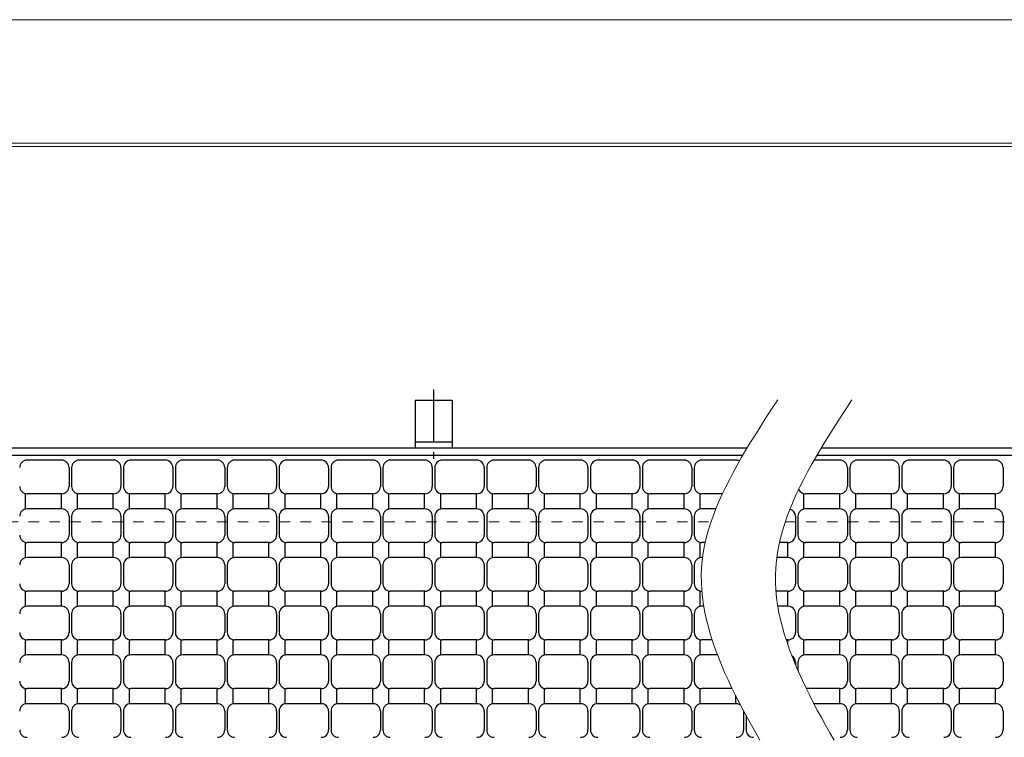
# Model space of a CAD drawing. Units: millimetres. Extents: x -1050 to 1050, y -743 to 742.
# Drawn here: x -239 to 159, y 452 to 742 of the extents above; entities that cross this region are included whole.
import ezdxf

# ---------------------------------------------------------------- set-up
doc = ezdxf.new("R2010")
doc.units = ezdxf.units.MM
doc.header["$LTSCALE"] = 5
for name, pattern in [('JWW_CENTER1', [6.773333, 4.233333, -0.846667, 0.846667, -0.846667]), ('JWW_DASHED1', [1.693333, 0.846667, -0.846667]), ('JWW_PHANTOM1', [6.773333, 3.386667, -0.846667, 0.423333, -0.846667, 0.423333, -0.846667])]:
    doc.linetypes.add(name, pattern=pattern)
for name, color, linetype in [('1-外形線', 7, 'Continuous'), ('RRA', 7, 'Continuous'), ('アンカー', 7, 'Continuous'), ('想像線', 7, 'Continuous'), ('枠', 7, 'Continuous'), ('溝開口', 7, 'Continuous')]:
    doc.layers.add(name, color=color, linetype=linetype)

# ---------------------------------------------------------------- blocks, each defined once
blk = doc.blocks.new('A3ナカ工業新図枠_0-1_')
at = {"layer": '1-外形線', "color": 4, "linetype": 'Continuous', "lineweight": 5}
for p, q in [((0, 297), (420, 297)), ((15, 287), (410, 287)), ((15.25, 286.75), (409.75, 286.75))]:
    blk.add_line(p, q, dxfattribs=at)
blk = doc.blocks.new('A$C5D7C781A_0-E_')
at = {"layer": 'アンカー', "color": 6, "linetype": 'JWW_CENTER1', "lineweight": 25}
blk.add_line((7.5, 28.02), (7.5, 0), dxfattribs=at)
at = {"layer": 'アンカー', "color": 7, "linetype": 'Continuous', "lineweight": 25}
for p, q in [((0, 23.76), (0, 4.45)), ((0, 23.76), (15, 23.76)), ((15, 23.76), (15, 4.45)), ((15, 6.75), (0, 6.75)), ((0, 4.45), (15, 4.45))]:
    blk.add_line(p, q, dxfattribs=at)

msp = doc.modelspace()

# ---------------------------------------------------------------- linework, layer by layer
at = {"layer": 'RRA', "color": 5, "linetype": 'Continuous', "lineweight": 25}
for p, q in [((-222.04, 564.33), (-236.04, 564.33)), ((-201.04, 564.33), (-215.04, 564.33)), ((-180.04, 564.33), (-194.04, 564.33)), ((-159.04, 564.33), (-173.04, 564.33)), ((-138.04, 564.33), (-152.04, 564.33)), ((-117.04, 564.33), (-131.04, 564.33)), ((-96.04, 564.33), (-110.04, 564.33)), ((-75.04, 564.33), (-89.04, 564.33)), ((-54.04, 564.33), (-68.04, 564.33)), ((-33.04, 564.33), (-47.04, 564.33)), ((-12.04, 564.33), (-26.04, 564.33)), ((8.96, 564.33), (-5.04, 564.33)), ((29.96, 564.33), (15.96, 564.33)), ((50.96, 564.33), (36.96, 564.33)), ((92.96, 564.33), (82.48, 564.33)), ((113.96, 564.33), (99.96, 564.33)), ((134.96, 564.33), (120.96, 564.33)), ((155.96, 564.33), (141.96, 564.33)), ((-219.04, 561.33), (-219.04, 553.73)), ((-218.04, 561.33), (-218.04, 553.73)), ((-198.04, 561.33), (-198.04, 553.73)), ((-197.04, 561.33), (-197.04, 553.73)), ((-177.04, 561.33), (-177.04, 553.73)), ((-176.04, 561.33), (-176.04, 553.73)), ((-156.04, 561.33), (-156.04, 553.73)), ((-155.04, 561.33), (-155.04, 553.73)), ((-135.04, 561.33), (-135.04, 553.73)), ((-134.04, 561.33), (-134.04, 553.73)), ((-114.04, 561.33), (-114.04, 553.73)), ((-113.04, 561.33), (-113.04, 553.73)), ((-93.04, 561.33), (-93.04, 553.73)), ((-92.04, 561.33), (-92.04, 553.73)), ((-72.04, 561.33), (-72.04, 553.73)), ((-71.04, 561.33), (-71.04, 553.73)), ((-51.04, 561.33), (-51.04, 553.73)), ((-50.04, 561.33), (-50.04, 553.73)), ((-30.04, 561.33), (-30.04, 553.73)), ((-29.04, 561.33), (-29.04, 553.73)), ((-9.04, 561.33), (-9.04, 553.73)), ((-8.04, 561.33), (-8.04, 553.73)), ((11.96, 561.33), (11.96, 553.73)), ((12.96, 561.33), (12.96, 553.73)), ((32.96, 561.33), (32.96, 553.73)), ((33.96, 561.33), (33.96, 553.73)), ((95.96, 561.33), (95.96, 553.73)), ((96.96, 561.33), (96.96, 553.73)), ((116.96, 561.33), (116.96, 553.73)), ((117.96, 561.33), (117.96, 553.73)), ((137.96, 561.33), (137.96, 553.73)), ((138.96, 561.33), (138.96, 553.73)), ((158.96, 561.33), (158.96, 553.73)), ((-236.79, 550.73), (-236.79, 544.63)), ((-222.04, 550.73), (-236.04, 550.73)), ((-222.29, 550.73), (-222.29, 544.63)), ((-215.79, 550.73), (-215.79, 544.63)), ((-201.04, 550.73), (-215.04, 550.73)), ((-201.29, 550.73), (-201.29, 544.63)), ((-194.79, 550.73), (-194.79, 544.63)), ((-180.04, 550.73), (-194.04, 550.73)), ((-180.29, 550.73), (-180.29, 544.63)), ((-173.79, 550.73), (-173.79, 544.63)), ((-159.04, 550.73), (-173.04, 550.73)), ((-159.29, 550.73), (-159.29, 544.63)), ((-152.79, 550.73), (-152.79, 544.63)), ((-138.04, 550.73), (-152.04, 550.73)), ((-138.29, 550.73), (-138.29, 544.63)), ((-131.79, 550.73), (-131.79, 544.63)), ((-117.04, 550.73), (-131.04, 550.73)), ((-117.29, 550.73), (-117.29, 544.63)), ((-110.79, 550.73), (-110.79, 544.63)), ((-96.04, 550.73), (-110.04, 550.73)), ((-96.29, 550.73), (-96.29, 544.63)), ((-89.79, 550.73), (-89.79, 544.63)), ((-75.04, 550.73), (-89.04, 550.73)), ((-75.29, 550.73), (-75.29, 544.63)), ((-68.79, 550.73), (-68.79, 544.63)), ((-54.04, 550.73), (-68.04, 550.73)), ((-54.29, 550.73), (-54.29, 544.63)), ((-47.79, 550.73), (-47.79, 544.63)), ((-33.04, 550.73), (-47.04, 550.73)), ((-33.29, 550.73), (-33.29, 544.63)), ((-26.79, 550.73), (-26.79, 544.63)), ((-12.04, 550.73), (-26.04, 550.73)), ((-12.29, 550.73), (-12.29, 544.63)), ((-5.79, 550.73), (-5.79, 544.63)), ((8.96, 550.73), (-5.04, 550.73)), ((8.71, 550.73), (8.71, 544.63)), ((15.21, 550.73), (15.21, 544.63)), ((29.96, 550.73), (15.96, 550.73)), ((29.71, 550.73), (29.71, 544.63)), ((36.21, 550.73), (36.21, 544.63)), ((45.37, 550.73), (36.96, 550.73)), ((78.21, 550.73), (78.21, 544.63)), ((92.96, 550.73), (78.96, 550.73)), ((92.71, 550.73), (92.71, 544.63)), ((99.21, 550.73), (99.21, 544.63)), ((113.96, 550.73), (99.96, 550.73)), ((113.71, 550.73), (113.71, 544.63)), ((120.21, 550.73), (120.21, 544.63)), ((134.96, 550.73), (120.96, 550.73)), ((134.71, 550.73), (134.71, 544.63)), ((141.21, 550.73), (141.21, 544.63)), ((155.96, 550.73), (141.96, 550.73)), ((155.71, 550.73), (155.71, 544.63)), ((-222.04, 544.63), (-236.04, 544.63)), ((-201.04, 544.63), (-215.04, 544.63)), ((-180.04, 544.63), (-194.04, 544.63)), ((-159.04, 544.63), (-173.04, 544.63)), ((-138.04, 544.63), (-152.04, 544.63)), ((-117.04, 544.63), (-131.04, 544.63)), ((-96.04, 544.63), (-110.04, 544.63)), ((-75.04, 544.63), (-89.04, 544.63)), ((-54.04, 544.63), (-68.04, 544.63)), ((-33.04, 544.63), (-47.04, 544.63)), ((-12.04, 544.63), (-26.04, 544.63)), ((8.96, 544.63), (-5.04, 544.63)), ((29.96, 544.63), (15.96, 544.63)), ((42.74, 544.63), (36.96, 544.63)), ((92.96, 544.63), (78.96, 544.63)), ((113.96, 544.63), (99.96, 544.63)), ((134.96, 544.63), (120.96, 544.63)), ((155.96, 544.63), (141.96, 544.63)), ((-219.04, 541.63), (-219.04, 534.03)), ((-218.04, 541.63), (-218.04, 534.03)), ((-198.04, 541.63), (-198.04, 534.03)), ((-197.04, 541.63), (-197.04, 534.03)), ((-177.04, 541.63), (-177.04, 534.03)), ((-176.04, 541.63), (-176.04, 534.03)), ((-156.04, 541.63), (-156.04, 534.03)), ((-155.04, 541.63), (-155.04, 534.03)), ((-135.04, 541.63), (-135.04, 534.03)), ((-134.04, 541.63), (-134.04, 534.03)), ((-114.04, 541.63), (-114.04, 534.03)), ((-113.04, 541.63), (-113.04, 534.03)), ((-93.04, 541.63), (-93.04, 534.03)), ((-92.04, 541.63), (-92.04, 534.03)), ((-72.04, 541.63), (-72.04, 534.03)), ((-71.04, 541.63), (-71.04, 534.03)), ((-51.04, 541.63), (-51.04, 534.03)), ((-50.04, 541.63), (-50.04, 534.03)), ((-30.04, 541.63), (-30.04, 534.03)), ((-29.04, 541.63), (-29.04, 534.03)), ((-9.04, 541.63), (-9.04, 534.03)), ((-8.04, 541.63), (-8.04, 534.03)), ((11.96, 541.63), (11.96, 534.03)), ((12.96, 541.63), (12.96, 534.03)), ((32.96, 541.63), (32.96, 534.03)), ((33.96, 541.63), (33.96, 534.03)), ((74.96, 541.63), (74.96, 534.03)), ((75.96, 541.63), (75.96, 534.03)), ((95.96, 541.63), (95.96, 534.03)), ((96.96, 541.63), (96.96, 534.03)), ((116.96, 541.63), (116.96, 534.03)), ((117.96, 541.63), (117.96, 534.03)), ((137.96, 541.63), (137.96, 534.03)), ((138.96, 541.63), (138.96, 534.03)), ((158.96, 541.63), (158.96, 534.03)), ((-236.79, 531.03), (-236.79, 524.93)), ((-222.04, 531.03), (-236.04, 531.03)), ((-222.29, 531.03), (-222.29, 524.93)), ((-215.79, 531.03), (-215.79, 524.93)), ((-201.04, 531.03), (-215.04, 531.03)), ((-201.29, 531.03), (-201.29, 524.93)), ((-194.79, 531.03), (-194.79, 524.93)), ((-180.04, 531.03), (-194.04, 531.03)), ((-180.29, 531.03), (-180.29, 524.93)), ((-173.79, 531.03), (-173.79, 524.93)), ((-159.04, 531.03), (-173.04, 531.03)), ((-159.29, 531.03), (-159.29, 524.93)), ((-152.79, 531.03), (-152.79, 524.93)), ((-138.04, 531.03), (-152.04, 531.03)), ((-138.29, 531.03), (-138.29, 524.93)), ((-131.79, 531.03), (-131.79, 524.93)), ((-117.04, 531.03), (-131.04, 531.03)), ((-117.29, 531.03), (-117.29, 524.93)), ((-110.79, 531.03), (-110.79, 524.93)), ((-96.04, 531.03), (-110.04, 531.03)), ((-96.29, 531.03), (-96.29, 524.93)), ((-89.79, 531.03), (-89.79, 524.93)), ((-75.04, 531.03), (-89.04, 531.03)), ((-75.29, 531.03), (-75.29, 524.93)), ((-68.79, 531.03), (-68.79, 524.93)), ((-54.04, 531.03), (-68.04, 531.03)), ((-54.29, 531.03), (-54.29, 524.93)), ((-47.79, 531.03), (-47.79, 524.93)), ((-33.04, 531.03), (-47.04, 531.03)), ((-33.29, 531.03), (-33.29, 524.93)), ((-26.79, 531.03), (-26.79, 524.93)), ((-12.04, 531.03), (-26.04, 531.03)), ((-12.29, 531.03), (-12.29, 524.93)), ((-5.79, 531.03), (-5.79, 524.93)), ((8.96, 531.03), (-5.04, 531.03)), ((8.71, 531.03), (8.71, 524.93)), ((15.21, 531.03), (15.21, 524.93)), ((29.96, 531.03), (15.96, 531.03)), ((29.71, 531.03), (29.71, 524.93)), ((36.21, 531.03), (36.21, 524.93)), ((38.45, 531.03), (36.96, 531.03)), ((71.96, 531.03), (68.45, 531.03)), ((71.71, 531.03), (71.71, 524.93)), ((78.21, 531.03), (78.21, 524.93)), ((92.96, 531.03), (78.96, 531.03)), ((92.71, 531.03), (92.71, 524.93)), ((99.21, 531.03), (99.21, 524.93)), ((113.96, 531.03), (99.96, 531.03)), ((113.71, 531.03), (113.71, 524.93)), ((120.21, 531.03), (120.21, 524.93)), ((134.96, 531.03), (120.96, 531.03)), ((134.71, 531.03), (134.71, 524.93)), ((141.21, 531.03), (141.21, 524.93)), ((155.96, 531.03), (141.96, 531.03)), ((155.71, 531.03), (155.71, 524.93)), ((-222.04, 524.93), (-236.04, 524.93)), ((-201.04, 524.93), (-215.04, 524.93)), ((-180.04, 524.93), (-194.04, 524.93)), ((-159.04, 524.93), (-173.04, 524.93)), ((-138.04, 524.93), (-152.04, 524.93)), ((-117.04, 524.93), (-131.04, 524.93)), ((-96.04, 524.93), (-110.04, 524.93)), ((-75.04, 524.93), (-89.04, 524.93)), ((-54.04, 524.93), (-68.04, 524.93)), ((-33.04, 524.93), (-47.04, 524.93)), ((-12.04, 524.93), (-26.04, 524.93)), ((8.96, 524.93), (-5.04, 524.93)), ((29.96, 524.93), (15.96, 524.93)), ((37.36, 524.93), (36.96, 524.93)), ((71.96, 524.93), (67.36, 524.93)), ((92.96, 524.93), (78.96, 524.93)), ((113.96, 524.93), (99.96, 524.93)), ((134.96, 524.93), (120.96, 524.93)), ((155.96, 524.93), (141.96, 524.93)), ((-219.04, 521.93), (-219.04, 514.33)), ((-218.04, 521.93), (-218.04, 514.33)), ((-198.04, 521.93), (-198.04, 514.33)), ((-197.04, 521.93), (-197.04, 514.33)), ((-177.04, 521.93), (-177.04, 514.33)), ((-176.04, 521.93), (-176.04, 514.33)), ((-156.04, 521.93), (-156.04, 514.33)), ((-155.04, 521.93), (-155.04, 514.33)), ((-135.04, 521.93), (-135.04, 514.33)), ((-134.04, 521.93), (-134.04, 514.33)), ((-114.04, 521.93), (-114.04, 514.33)), ((-113.04, 521.93), (-113.04, 514.33)), ((-93.04, 521.93), (-93.04, 514.33)), ((-92.04, 521.93), (-92.04, 514.33)), ((-72.04, 521.93), (-72.04, 514.33)), ((-71.04, 521.93), (-71.04, 514.33)), ((-51.04, 521.93), (-51.04, 514.33)), ((-50.04, 521.93), (-50.04, 514.33)), ((-30.04, 521.93), (-30.04, 514.33)), ((-29.04, 521.93), (-29.04, 514.33)), ((-9.04, 521.93), (-9.04, 514.33)), ((-8.04, 521.93), (-8.04, 514.33)), ((11.96, 521.93), (11.96, 514.33)), ((12.96, 521.93), (12.96, 514.33)), ((32.96, 521.93), (32.96, 514.33)), ((33.96, 521.93), (33.96, 514.33)), ((74.96, 521.93), (74.96, 514.33)), ((75.96, 521.93), (75.96, 514.33)), ((95.96, 521.93), (95.96, 514.33)), ((96.96, 521.93), (96.96, 514.33)), ((116.96, 521.93), (116.96, 514.33)), ((117.96, 521.93), (117.96, 514.33)), ((137.96, 521.93), (137.96, 514.33)), ((138.96, 521.93), (138.96, 514.33)), ((158.96, 521.93), (158.96, 514.33)), ((-236.79, 511.33), (-236.79, 505.23)), ((-222.04, 511.33), (-236.04, 511.33)), ((-222.29, 511.33), (-222.29, 505.23)), ((-215.79, 511.33), (-215.79, 505.23)), ((-201.04, 511.33), (-215.04, 511.33)), ((-201.29, 511.33), (-201.29, 505.23)), ((-194.79, 511.33), (-194.79, 505.23)), ((-180.04, 511.33), (-194.04, 511.33)), ((-180.29, 511.33), (-180.29, 505.23)), ((-173.79, 511.33), (-173.79, 505.23)), ((-159.04, 511.33), (-173.04, 511.33)), ((-159.29, 511.33), (-159.29, 505.23)), ((-152.79, 511.33), (-152.79, 505.23)), ((-138.04, 511.33), (-152.04, 511.33)), ((-138.29, 511.33), (-138.29, 505.23)), ((-131.79, 511.33), (-131.79, 505.23)), ((-117.04, 511.33), (-131.04, 511.33)), ((-117.29, 511.33), (-117.29, 505.23)), ((-110.79, 511.33), (-110.79, 505.23)), ((-96.04, 511.33), (-110.04, 511.33)), ((-96.29, 511.33), (-96.29, 505.23)), ((-89.79, 511.33), (-89.79, 505.23)), ((-75.04, 511.33), (-89.04, 511.33)), ((-75.29, 511.33), (-75.29, 505.23)), ((-68.79, 511.33), (-68.79, 505.23)), ((-54.04, 511.33), (-68.04, 511.33)), ((-54.29, 511.33), (-54.29, 505.23)), ((-47.79, 511.33), (-47.79, 505.23)), ((-33.04, 511.33), (-47.04, 511.33)), ((-33.29, 511.33), (-33.29, 505.23)), ((-26.79, 511.33), (-26.79, 505.23)), ((-12.04, 511.33), (-26.04, 511.33)), ((-12.29, 511.33), (-12.29, 505.23)), ((-5.79, 511.33), (-5.79, 505.23)), ((8.96, 511.33), (-5.04, 511.33)), ((8.71, 511.33), (8.71, 505.23)), ((15.21, 511.33), (15.21, 505.23)), ((29.96, 511.33), (15.96, 511.33)), ((29.71, 511.33), (29.71, 505.23)), ((36.21, 511.33), (36.21, 505.23)), ((37.05, 511.33), (36.96, 511.33)), ((71.96, 511.33), (67.05, 511.33)), ((71.71, 511.33), (71.71, 505.23)), ((78.21, 511.33), (78.21, 505.23)), ((92.96, 511.33), (78.96, 511.33)), ((92.71, 511.33), (92.71, 505.23)), ((99.21, 511.33), (99.21, 505.23)), ((113.96, 511.33), (99.96, 511.33)), ((113.71, 511.33), (113.71, 505.23)), ((120.21, 511.33), (120.21, 505.23)), ((134.96, 511.33), (120.96, 511.33)), ((134.71, 511.33), (134.71, 505.23)), ((141.21, 511.33), (141.21, 505.23)), ((155.96, 511.33), (141.96, 511.33)), ((155.71, 511.33), (155.71, 505.23)), ((-222.04, 505.23), (-236.04, 505.23)), ((-219.04, 502.23), (-219.04, 494.63)), ((-218.04, 502.23), (-218.04, 494.63)), ((-201.04, 505.23), (-215.04, 505.23)), ((-198.04, 502.23), (-198.04, 494.63)), ((-197.04, 502.23), (-197.04, 494.63)), ((-180.04, 505.23), (-194.04, 505.23)), ((-177.04, 502.23), (-177.04, 494.63)), ((-176.04, 502.23), (-176.04, 494.63)), ((-159.04, 505.23), (-173.04, 505.23)), ((-156.04, 502.23), (-156.04, 494.63)), ((-155.04, 502.23), (-155.04, 494.63)), ((-138.04, 505.23), (-152.04, 505.23)), ((-135.04, 502.23), (-135.04, 494.63)), ((-134.04, 502.23), (-134.04, 494.63)), ((-117.04, 505.23), (-131.04, 505.23)), ((-114.04, 502.23), (-114.04, 494.63)), ((-113.04, 502.23), (-113.04, 494.63)), ((-96.04, 505.23), (-110.04, 505.23)), ((-93.04, 502.23), (-93.04, 494.63)), ((-92.04, 502.23), (-92.04, 494.63)), ((-75.04, 505.23), (-89.04, 505.23)), ((-72.04, 502.23), (-72.04, 494.63)), ((-71.04, 502.23), (-71.04, 494.63)), ((-54.04, 505.23), (-68.04, 505.23)), ((-51.04, 502.23), (-51.04, 494.63)), ((-50.04, 502.23), (-50.04, 494.63)), ((-33.04, 505.23), (-47.04, 505.23)), ((-30.04, 502.23), (-30.04, 494.63)), ((-29.04, 502.23), (-29.04, 494.63)), ((-12.04, 505.23), (-26.04, 505.23)), ((-9.04, 502.23), (-9.04, 494.63)), ((-8.04, 502.23), (-8.04, 494.63)), ((8.96, 505.23), (-5.04, 505.23)), ((11.96, 502.23), (11.96, 494.63)), ((12.96, 502.23), (12.96, 494.63)), ((29.96, 505.23), (15.96, 505.23)), ((32.96, 502.23), (32.96, 494.63)), ((33.96, 502.23), (33.96, 494.63)), ((37.81, 505.23), (36.96, 505.23)), ((71.96, 505.23), (67.81, 505.23)), ((74.96, 502.23), (74.96, 494.63)), ((75.96, 502.23), (75.96, 494.63)), ((92.96, 505.23), (78.96, 505.23)), ((95.96, 502.23), (95.96, 494.63)), ((96.96, 502.23), (96.96, 494.63)), ((113.96, 505.23), (99.96, 505.23)), ((116.96, 502.23), (116.96, 494.63)), ((117.96, 502.23), (117.96, 494.63)), ((134.96, 505.23), (120.96, 505.23)), ((137.96, 502.23), (137.96, 494.63)), ((138.96, 502.23), (138.96, 494.63)), ((155.96, 505.23), (141.96, 505.23)), ((158.96, 502.23), (158.96, 494.63)), ((-236.79, 491.63), (-236.79, 485.53)), ((-222.04, 491.63), (-236.04, 491.63)), ((-222.29, 491.63), (-222.29, 485.53)), ((-215.79, 491.63), (-215.79, 485.53)), ((-201.04, 491.63), (-215.04, 491.63)), ((-201.29, 491.63), (-201.29, 485.53)), ((-194.79, 491.63), (-194.79, 485.53)), ((-180.04, 491.63), (-194.04, 491.63)), ((-180.29, 491.63), (-180.29, 485.53)), ((-173.79, 491.63), (-173.79, 485.53)), ((-159.04, 491.63), (-173.04, 491.63)), ((-159.29, 491.63), (-159.29, 485.53)), ((-152.79, 491.63), (-152.79, 485.53)), ((-138.04, 491.63), (-152.04, 491.63)), ((-138.29, 491.63), (-138.29, 485.53)), ((-131.79, 491.63), (-131.79, 485.53)), ((-117.04, 491.63), (-131.04, 491.63)), ((-117.29, 491.63), (-117.29, 485.53)), ((-110.79, 491.63), (-110.79, 485.53)), ((-96.04, 491.63), (-110.04, 491.63)), ((-96.29, 491.63), (-96.29, 485.53)), ((-89.79, 491.63), (-89.79, 485.53)), ((-75.04, 491.63), (-89.04, 491.63)), ((-75.29, 491.63), (-75.29, 485.53)), ((-68.79, 491.63), (-68.79, 485.53)), ((-54.04, 491.63), (-68.04, 491.63)), ((-54.29, 491.63), (-54.29, 485.53)), ((-47.79, 491.63), (-47.79, 485.53)), ((-33.04, 491.63), (-47.04, 491.63)), ((-33.29, 491.63), (-33.29, 485.53)), ((-26.79, 491.63), (-26.79, 485.53)), ((-12.04, 491.63), (-26.04, 491.63)), ((-12.29, 491.63), (-12.29, 485.53)), ((-5.79, 491.63), (-5.79, 485.53)), ((8.96, 491.63), (-5.04, 491.63)), ((8.71, 491.63), (8.71, 485.53)), ((15.21, 491.63), (15.21, 485.53)), ((29.96, 491.63), (15.96, 491.63)), ((29.71, 491.63), (29.71, 485.53)), ((36.21, 491.63), (36.21, 485.53)), ((41.19, 491.63), (36.96, 491.63)), ((71.96, 491.63), (71.19, 491.63)), ((71.71, 491.63), (71.71, 490.08)), ((78.21, 491.63), (78.21, 485.53)), ((92.96, 491.63), (78.96, 491.63)), ((92.71, 491.63), (92.71, 485.53)), ((99.21, 491.63), (99.21, 485.53)), ((113.96, 491.63), (99.96, 491.63)), ((113.71, 491.63), (113.71, 485.53)), ((120.21, 491.63), (120.21, 485.53)), ((134.96, 491.63), (120.96, 491.63)), ((134.71, 491.63), (134.71, 485.53)), ((141.21, 491.63), (141.21, 485.53)), ((155.96, 491.63), (141.96, 491.63)), ((155.71, 491.63), (155.71, 485.53)), ((-222.04, 485.53), (-236.04, 485.53)), ((-219.04, 482.53), (-219.04, 474.93)), ((-218.04, 482.53), (-218.04, 474.93)), ((-201.04, 485.53), (-215.04, 485.53)), ((-198.04, 482.53), (-198.04, 474.93)), ((-197.04, 482.53), (-197.04, 474.93)), ((-180.04, 485.53), (-194.04, 485.53)), ((-177.04, 482.53), (-177.04, 474.93)), ((-176.04, 482.53), (-176.04, 474.93)), ((-159.04, 485.53), (-173.04, 485.53)), ((-156.04, 482.53), (-156.04, 474.93)), ((-155.04, 482.53), (-155.04, 474.93)), ((-138.04, 485.53), (-152.04, 485.53)), ((-135.04, 482.53), (-135.04, 474.93)), ((-134.04, 482.53), (-134.04, 474.93)), ((-117.04, 485.53), (-131.04, 485.53)), ((-114.04, 482.53), (-114.04, 474.93)), ((-113.04, 482.53), (-113.04, 474.93)), ((-96.04, 485.53), (-110.04, 485.53)), ((-93.04, 482.53), (-93.04, 474.93)), ((-92.04, 482.53), (-92.04, 474.93)), ((-75.04, 485.53), (-89.04, 485.53)), ((-72.04, 482.53), (-72.04, 474.93)), ((-71.04, 482.53), (-71.04, 474.93)), ((-54.04, 485.53), (-68.04, 485.53)), ((-51.04, 482.53), (-51.04, 474.93)), ((-50.04, 482.53), (-50.04, 474.93)), ((-33.04, 485.53), (-47.04, 485.53)), ((-30.04, 482.53), (-30.04, 474.93)), ((-29.04, 482.53), (-29.04, 474.93)), ((-12.04, 485.53), (-26.04, 485.53)), ((-9.04, 482.53), (-9.04, 474.93)), ((-8.04, 482.53), (-8.04, 474.93)), ((8.96, 485.53), (-5.04, 485.53)), ((11.96, 482.53), (11.96, 474.93)), ((12.96, 482.53), (12.96, 474.93)), ((29.96, 485.53), (15.96, 485.53)), ((32.96, 482.53), (32.96, 474.93)), ((33.96, 482.53), (33.96, 474.93)), ((43.36, 485.53), (36.96, 485.53)), ((74.96, 482.53), (74.96, 481.52)), ((75.96, 482.53), (75.96, 479.18)), ((92.96, 485.53), (78.96, 485.53)), ((95.96, 482.53), (95.96, 474.93)), ((96.96, 482.53), (96.96, 474.93)), ((113.96, 485.53), (99.96, 485.53)), ((116.96, 482.53), (116.96, 474.93)), ((117.96, 482.53), (117.96, 474.93)), ((134.96, 485.53), (120.96, 485.53)), ((137.96, 482.53), (137.96, 474.93)), ((138.96, 482.53), (138.96, 474.93)), ((155.96, 485.53), (141.96, 485.53)), ((158.96, 482.53), (158.96, 474.93)), ((-236.79, 471.93), (-236.79, 465.83)), ((-222.04, 471.93), (-236.04, 471.93)), ((-222.29, 471.93), (-222.29, 465.83)), ((-215.79, 471.93), (-215.79, 465.83)), ((-201.04, 471.93), (-215.04, 471.93)), ((-201.29, 471.93), (-201.29, 465.83)), ((-194.79, 471.93), (-194.79, 465.83)), ((-180.04, 471.93), (-194.04, 471.93)), ((-180.29, 471.93), (-180.29, 465.83)), ((-173.79, 471.93), (-173.79, 465.83)), ((-159.04, 471.93), (-173.04, 471.93)), ((-159.29, 471.93), (-159.29, 465.83)), ((-152.79, 471.93), (-152.79, 465.83)), ((-138.04, 471.93), (-152.04, 471.93)), ((-138.29, 471.93), (-138.29, 465.83)), ((-131.79, 471.93), (-131.79, 465.83)), ((-117.04, 471.93), (-131.04, 471.93)), ((-117.29, 471.93), (-117.29, 465.83)), ((-110.79, 471.93), (-110.79, 465.83)), ((-96.04, 471.93), (-110.04, 471.93)), ((-96.29, 471.93), (-96.29, 465.83)), ((-89.79, 471.93), (-89.79, 465.83)), ((-75.04, 471.93), (-89.04, 471.93)), ((-75.29, 471.93), (-75.29, 465.83)), ((-68.79, 471.93), (-68.79, 465.83)), ((-54.04, 471.93), (-68.04, 471.93)), ((-54.29, 471.93), (-54.29, 465.83)), ((-47.79, 471.93), (-47.79, 465.83)), ((-33.04, 471.93), (-47.04, 471.93)), ((-33.29, 471.93), (-33.29, 465.83)), ((-26.79, 471.93), (-26.79, 465.83)), ((-12.04, 471.93), (-26.04, 471.93)), ((-12.29, 471.93), (-12.29, 465.83)), ((-5.79, 471.93), (-5.79, 465.83)), ((8.96, 471.93), (-5.04, 471.93)), ((8.71, 471.93), (8.71, 465.83)), ((15.21, 471.93), (15.21, 465.83)), ((29.96, 471.93), (15.96, 471.93)), ((29.71, 471.93), (29.71, 465.83)), ((36.21, 471.93), (36.21, 465.83)), ((49.31, 471.93), (36.96, 471.93)), ((92.96, 471.93), (79.31, 471.93)), ((92.71, 471.93), (92.71, 465.83)), ((99.21, 471.93), (99.21, 465.83)), ((113.96, 471.93), (99.96, 471.93)), ((113.71, 471.93), (113.71, 465.83)), ((120.21, 471.93), (120.21, 465.83)), ((134.96, 471.93), (120.96, 471.93)), ((134.71, 471.93), (134.71, 465.83)), ((141.21, 471.93), (141.21, 465.83)), ((155.96, 471.93), (141.96, 471.93)), ((155.71, 471.93), (155.71, 465.83)), ((50.71, 469.11), (50.71, 465.83)), ((-222.04, 465.83), (-236.04, 465.83)), ((-219.04, 462.83), (-219.04, 455.23)), ((-218.04, 462.83), (-218.04, 455.23)), ((-201.04, 465.83), (-215.04, 465.83)), ((-198.04, 462.83), (-198.04, 455.23)), ((-197.04, 462.83), (-197.04, 455.23)), ((-180.04, 465.83), (-194.04, 465.83)), ((-177.04, 462.83), (-177.04, 455.23)), ((-176.04, 462.83), (-176.04, 455.23)), ((-159.04, 465.83), (-173.04, 465.83)), ((-156.04, 462.83), (-156.04, 455.23)), ((-155.04, 462.83), (-155.04, 455.23)), ((-138.04, 465.83), (-152.04, 465.83)), ((-135.04, 462.83), (-135.04, 455.23)), ((-134.04, 462.83), (-134.04, 455.23)), ((-117.04, 465.83), (-131.04, 465.83)), ((-114.04, 462.83), (-114.04, 455.23)), ((-113.04, 462.83), (-113.04, 455.23)), ((-96.04, 465.83), (-110.04, 465.83)), ((-93.04, 462.83), (-93.04, 455.23)), ((-92.04, 462.83), (-92.04, 455.23)), ((-75.04, 465.83), (-89.04, 465.83)), ((-72.04, 462.83), (-72.04, 455.23)), ((-71.04, 462.83), (-71.04, 455.23)), ((-54.04, 465.83), (-68.04, 465.83)), ((-51.04, 462.83), (-51.04, 455.23)), ((-50.04, 462.83), (-50.04, 455.23)), ((-33.04, 465.83), (-47.04, 465.83)), ((-30.04, 462.83), (-30.04, 455.23)), ((-29.04, 462.83), (-29.04, 455.23)), ((-12.04, 465.83), (-26.04, 465.83)), ((-9.04, 462.83), (-9.04, 455.23)), ((-8.04, 462.83), (-8.04, 455.23)), ((8.96, 465.83), (-5.04, 465.83)), ((11.96, 462.83), (11.96, 455.23)), ((12.96, 462.83), (12.96, 455.23)), ((29.96, 465.83), (15.96, 465.83)), ((32.96, 462.83), (32.96, 455.23)), ((33.96, 462.83), (33.96, 455.23)), ((50.96, 465.83), (36.96, 465.83)), ((53.96, 462.83), (53.96, 455.23)), ((92.96, 465.83), (82.39, 465.83)), ((95.96, 462.83), (95.96, 455.23)), ((96.96, 462.83), (96.96, 455.23)), ((113.96, 465.83), (99.96, 465.83)), ((116.96, 462.83), (116.96, 455.23)), ((117.96, 462.83), (117.96, 455.23)), ((134.96, 465.83), (120.96, 465.83)), ((137.96, 462.83), (137.96, 455.23)), ((138.96, 462.83), (138.96, 455.23)), ((155.96, 465.83), (141.96, 465.83)), ((158.96, 462.83), (158.96, 455.23)), ((54.96, 461.01), (54.96, 455.23))]:
    msp.add_line(p, q, dxfattribs=at)
for centre, start, end in [((-236.04, 561.33), 90, 180), ((-222.04, 561.33), 0, 90), ((-215.04, 561.33), 90, 180), ((-201.04, 561.33), 0, 90), ((-194.04, 561.33), 90, 180), ((-180.04, 561.33), 0, 90), ((-173.04, 561.33), 90, 180), ((-159.04, 561.33), 0, 90), ((-152.04, 561.33), 90, 180), ((-138.04, 561.33), 0, 90), ((-131.04, 561.33), 90, 180), ((-117.04, 561.33), 0, 90), ((-110.04, 561.33), 90, 180), ((-96.04, 561.33), 0, 90), ((-89.04, 561.33), 90, 180), ((-75.04, 561.33), 0, 90), ((-68.04, 561.33), 90, 180), ((-54.04, 561.33), 0, 90), ((-47.04, 561.33), 90, 180), ((-33.04, 561.33), 0, 90), ((-26.04, 561.33), 90, 180), ((-12.04, 561.33), 0, 90), ((-5.04, 561.33), 90, 180), ((8.96, 561.33), 0, 90), ((15.96, 561.33), 90, 180), ((29.96, 561.33), 0, 90), ((36.96, 561.33), 90, 180), ((50.96, 561.33), 63.5292, 90), ((92.96, 561.33), 0, 90), ((99.96, 561.33), 90, 180), ((113.96, 561.33), 0, 90), ((120.96, 561.33), 90, 180), ((134.96, 561.33), 0, 90), ((141.96, 561.33), 90, 180), ((155.96, 561.33), 0, 90), ((-236.04, 553.73), 180, 270), ((-222.04, 553.73), 270, 0), ((-215.04, 553.73), 180, 270), ((-201.04, 553.73), 270, 0), ((-194.04, 553.73), 180, 270), ((-180.04, 553.73), 270, 0), ((-173.04, 553.73), 180, 270), ((-159.04, 553.73), 270, 0), ((-152.04, 553.73), 180, 270), ((-138.04, 553.73), 270, 0), ((-131.04, 553.73), 180, 270), ((-117.04, 553.73), 270, 0), ((-110.04, 553.73), 180, 270), ((-96.04, 553.73), 270, 0), ((-89.04, 553.73), 180, 270), ((-75.04, 553.73), 270, 0), ((-68.04, 553.73), 180, 270), ((-54.04, 553.73), 270, 0), ((-47.04, 553.73), 180, 270), ((-33.04, 553.73), 270, 0), ((-26.04, 553.73), 180, 270), ((-12.04, 553.73), 270, 0), ((-5.04, 553.73), 180, 270), ((8.96, 553.73), 270, 0), ((15.96, 553.73), 180, 270), ((29.96, 553.73), 270, 0), ((36.96, 553.73), 180, 270), ((78.96, 553.73), 203.8941, 270), ((92.96, 553.73), 270, 0), ((99.96, 553.73), 180, 270), ((113.96, 553.73), 270, 0), ((120.96, 553.73), 180, 270), ((134.96, 553.73), 270, 0), ((141.96, 553.73), 180, 270), ((155.96, 553.73), 270, 0), ((-236.04, 541.63), 90, 180), ((-222.04, 541.63), 0, 90), ((-215.04, 541.63), 90, 180), ((-201.04, 541.63), 0, 90), ((-194.04, 541.63), 90, 180), ((-180.04, 541.63), 0, 90), ((-173.04, 541.63), 90, 180), ((-159.04, 541.63), 0, 90), ((-152.04, 541.63), 90, 180), ((-138.04, 541.63), 0, 90), ((-131.04, 541.63), 90, 180), ((-117.04, 541.63), 0, 90), ((-110.04, 541.63), 90, 180), ((-96.04, 541.63), 0, 90), ((-89.04, 541.63), 90, 180), ((-75.04, 541.63), 0, 90), ((-68.04, 541.63), 90, 180), ((-54.04, 541.63), 0, 90), ((-47.04, 541.63), 90, 180), ((-33.04, 541.63), 0, 90), ((-26.04, 541.63), 90, 180), ((-12.04, 541.63), 0, 90), ((-5.04, 541.63), 90, 180), ((8.96, 541.63), 0, 90), ((15.96, 541.63), 90, 180), ((29.96, 541.63), 0, 90), ((36.96, 541.63), 90, 180), ((71.96, 541.63), 0, 75.6824), ((78.96, 541.63), 90, 180), ((92.96, 541.63), 0, 90), ((99.96, 541.63), 90, 180), ((113.96, 541.63), 0, 90), ((120.96, 541.63), 90, 180), ((134.96, 541.63), 0, 90), ((141.96, 541.63), 90, 180), ((155.96, 541.63), 0, 90), ((-236.04, 534.03), 180, 270), ((-222.04, 534.03), 270, 0), ((-215.04, 534.03), 180, 270), ((-201.04, 534.03), 270, 0), ((-194.04, 534.03), 180, 270), ((-180.04, 534.03), 270, 0), ((-173.04, 534.03), 180, 270), ((-159.04, 534.03), 270, 0), ((-152.04, 534.03), 180, 270), ((-138.04, 534.03), 270, 0), ((-131.04, 534.03), 180, 270), ((-117.04, 534.03), 270, 0), ((-110.04, 534.03), 180, 270), ((-96.04, 534.03), 270, 0), ((-89.04, 534.03), 180, 270), ((-75.04, 534.03), 270, 0), ((-68.04, 534.03), 180, 270), ((-54.04, 534.03), 270, 0), ((-47.04, 534.03), 180, 270), ((-33.04, 534.03), 270, 0), ((-26.04, 534.03), 180, 270), ((-12.04, 534.03), 270, 0), ((-5.04, 534.03), 180, 270), ((8.96, 534.03), 270, 0), ((15.96, 534.03), 180, 270), ((29.96, 534.03), 270, 0), ((36.96, 534.03), 180, 270), ((71.96, 534.03), 270, 0), ((78.96, 534.03), 180, 270), ((92.96, 534.03), 270, 0), ((99.96, 534.03), 180, 270), ((113.96, 534.03), 270, 0), ((120.96, 534.03), 180, 270), ((134.96, 534.03), 270, 0), ((141.96, 534.03), 180, 270), ((155.96, 534.03), 270, 0), ((-236.04, 521.93), 90, 180), ((-222.04, 521.93), 0, 90), ((-215.04, 521.93), 90, 180), ((-201.04, 521.93), 0, 90), ((-194.04, 521.93), 90, 180), ((-180.04, 521.93), 0, 90), ((-173.04, 521.93), 90, 180), ((-159.04, 521.93), 0, 90), ((-152.04, 521.93), 90, 180), ((-138.04, 521.93), 0, 90), ((-131.04, 521.93), 90, 180), ((-117.04, 521.93), 0, 90), ((-110.04, 521.93), 90, 180), ((-96.04, 521.93), 0, 90), ((-89.04, 521.93), 90, 180), ((-75.04, 521.93), 0, 90), ((-68.04, 521.93), 90, 180), ((-54.04, 521.93), 0, 90), ((-47.04, 521.93), 90, 180), ((-33.04, 521.93), 0, 90), ((-26.04, 521.93), 90, 180), ((-12.04, 521.93), 0, 90), ((-5.04, 521.93), 90, 180), ((8.96, 521.93), 0, 90), ((15.96, 521.93), 90, 180), ((29.96, 521.93), 0, 90), ((36.96, 521.93), 90, 180), ((71.96, 521.93), 0, 90), ((78.96, 521.93), 90, 180), ((92.96, 521.93), 0, 90), ((99.96, 521.93), 90, 180), ((113.96, 521.93), 0, 90), ((120.96, 521.93), 90, 180), ((134.96, 521.93), 0, 90), ((141.96, 521.93), 90, 180), ((155.96, 521.93), 0, 90), ((-236.04, 514.33), 180, 270), ((-222.04, 514.33), 270, 0), ((-215.04, 514.33), 180, 270), ((-201.04, 514.33), 270, 0), ((-194.04, 514.33), 180, 270), ((-180.04, 514.33), 270, 0), ((-173.04, 514.33), 180, 270), ((-159.04, 514.33), 270, 0), ((-152.04, 514.33), 180, 270), ((-138.04, 514.33), 270, 0), ((-131.04, 514.33), 180, 270), ((-117.04, 514.33), 270, 0), ((-110.04, 514.33), 180, 270), ((-96.04, 514.33), 270, 0), ((-89.04, 514.33), 180, 270), ((-75.04, 514.33), 270, 0), ((-68.04, 514.33), 180, 270), ((-54.04, 514.33), 270, 0), ((-47.04, 514.33), 180, 270), ((-33.04, 514.33), 270, 0), ((-26.04, 514.33), 180, 270), ((-12.04, 514.33), 270, 0), ((-5.04, 514.33), 180, 270), ((8.96, 514.33), 270, 0), ((15.96, 514.33), 180, 270), ((29.96, 514.33), 270, 0), ((36.96, 514.33), 180, 270), ((71.96, 514.33), 270, 0), ((78.96, 514.33), 180, 270), ((92.96, 514.33), 270, 0), ((99.96, 514.33), 180, 270), ((113.96, 514.33), 270, 0), ((120.96, 514.33), 180, 270), ((134.96, 514.33), 270, 0), ((141.96, 514.33), 180, 270), ((155.96, 514.33), 270, 0), ((-236.04, 502.23), 90, 180), ((-222.04, 502.23), 0, 90), ((-215.04, 502.23), 90, 180), ((-201.04, 502.23), 0, 90), ((-194.04, 502.23), 90, 180), ((-180.04, 502.23), 0, 90), ((-173.04, 502.23), 90, 180), ((-159.04, 502.23), 0, 90), ((-152.04, 502.23), 90, 180), ((-138.04, 502.23), 0, 90), ((-131.04, 502.23), 90, 180), ((-117.04, 502.23), 0, 90), ((-110.04, 502.23), 90, 180), ((-96.04, 502.23), 0, 90), ((-89.04, 502.23), 90, 180), ((-75.04, 502.23), 0, 90), ((-68.04, 502.23), 90, 180), ((-54.04, 502.23), 0, 90), ((-47.04, 502.23), 90, 180), ((-33.04, 502.23), 0, 90), ((-26.04, 502.23), 90, 180), ((-12.04, 502.23), 0, 90), ((-5.04, 502.23), 90, 180), ((8.96, 502.23), 0, 90), ((15.96, 502.23), 90, 180), ((29.96, 502.23), 0, 90), ((36.96, 502.23), 90, 180), ((71.96, 502.23), 0, 90), ((78.96, 502.23), 90, 180), ((92.96, 502.23), 0, 90), ((99.96, 502.23), 90, 180), ((113.96, 502.23), 0, 90), ((120.96, 502.23), 90, 180), ((134.96, 502.23), 0, 90), ((141.96, 502.23), 90, 180), ((155.96, 502.23), 0, 90), ((-236.04, 494.63), 180, 270), ((-222.04, 494.63), 270, 0), ((-215.04, 494.63), 180, 270), ((-201.04, 494.63), 270, 0), ((-194.04, 494.63), 180, 270), ((-180.04, 494.63), 270, 0), ((-173.04, 494.63), 180, 270), ((-159.04, 494.63), 270, 0), ((-152.04, 494.63), 180, 270), ((-138.04, 494.63), 270, 0), ((-131.04, 494.63), 180, 270), ((-117.04, 494.63), 270, 0), ((-110.04, 494.63), 180, 270), ((-96.04, 494.63), 270, 0), ((-89.04, 494.63), 180, 270), ((-75.04, 494.63), 270, 0), ((-68.04, 494.63), 180, 270), ((-54.04, 494.63), 270, 0), ((-47.04, 494.63), 180, 270), ((-33.04, 494.63), 270, 0), ((-26.04, 494.63), 180, 270), ((-12.04, 494.63), 270, 0), ((-5.04, 494.63), 180, 270), ((8.96, 494.63), 270, 0), ((15.96, 494.63), 180, 270), ((29.96, 494.63), 270, 0), ((36.96, 494.63), 180, 270), ((71.96, 494.63), 270, 0), ((78.96, 494.63), 180, 270), ((92.96, 494.63), 270, 0), ((99.96, 494.63), 180, 270), ((113.96, 494.63), 270, 0), ((120.96, 494.63), 180, 270), ((134.96, 494.63), 270, 0), ((141.96, 494.63), 180, 270), ((155.96, 494.63), 270, 0), ((-236.04, 482.53), 90, 180), ((-222.04, 482.53), 0, 90), ((-215.04, 482.53), 90, 180), ((-201.04, 482.53), 0, 90), ((-194.04, 482.53), 90, 180), ((-180.04, 482.53), 0, 90), ((-173.04, 482.53), 90, 180), ((-159.04, 482.53), 0, 90), ((-152.04, 482.53), 90, 180), ((-138.04, 482.53), 0, 90), ((-131.04, 482.53), 90, 180), ((-117.04, 482.53), 0, 90), ((-110.04, 482.53), 90, 180), ((-96.04, 482.53), 0, 90), ((-89.04, 482.53), 90, 180), ((-75.04, 482.53), 0, 90), ((-68.04, 482.53), 90, 180), ((-54.04, 482.53), 0, 90), ((-47.04, 482.53), 90, 180), ((-33.04, 482.53), 0, 90), ((-26.04, 482.53), 90, 180), ((-12.04, 482.53), 0, 90), ((-5.04, 482.53), 90, 180), ((8.96, 482.53), 0, 90), ((15.96, 482.53), 90, 180), ((29.96, 482.53), 0, 90), ((36.96, 482.53), 90, 180), ((71.96, 482.53), 0, 58.5463), ((78.96, 482.53), 90, 180), ((92.96, 482.53), 0, 90), ((99.96, 482.53), 90, 180), ((113.96, 482.53), 0, 90), ((120.96, 482.53), 90, 180), ((134.96, 482.53), 0, 90), ((141.96, 482.53), 90, 180), ((155.96, 482.53), 0, 90), ((-236.04, 474.93), 180, 270), ((-222.04, 474.93), 270, 0), ((-215.04, 474.93), 180, 270), ((-201.04, 474.93), 270, 0), ((-194.04, 474.93), 180, 270), ((-180.04, 474.93), 270, 0), ((-173.04, 474.93), 180, 270), ((-159.04, 474.93), 270, 0), ((-152.04, 474.93), 180, 270), ((-138.04, 474.93), 270, 0), ((-131.04, 474.93), 180, 270), ((-117.04, 474.93), 270, 0), ((-110.04, 474.93), 180, 270), ((-96.04, 474.93), 270, 0), ((-89.04, 474.93), 180, 270), ((-75.04, 474.93), 270, 0), ((-68.04, 474.93), 180, 270), ((-54.04, 474.93), 270, 0), ((-47.04, 474.93), 180, 270), ((-33.04, 474.93), 270, 0), ((-26.04, 474.93), 180, 270), ((-12.04, 474.93), 270, 0), ((-5.04, 474.93), 180, 270), ((8.96, 474.93), 270, 0), ((15.96, 474.93), 180, 270), ((29.96, 474.93), 270, 0), ((36.96, 474.93), 180, 270), ((92.96, 474.93), 270, 0), ((99.96, 474.93), 180, 270), ((113.96, 474.93), 270, 0), ((120.96, 474.93), 180, 270), ((134.96, 474.93), 270, 0), ((141.96, 474.93), 180, 270), ((155.96, 474.93), 270, 0), ((-236.04, 462.83), 90, 180), ((-222.04, 462.83), 0, 90), ((-215.04, 462.83), 90, 180), ((-201.04, 462.83), 0, 90), ((-194.04, 462.83), 90, 180), ((-180.04, 462.83), 0, 90), ((-173.04, 462.83), 90, 180), ((-159.04, 462.83), 0, 90), ((-152.04, 462.83), 90, 180), ((-138.04, 462.83), 0, 90), ((-131.04, 462.83), 90, 180), ((-117.04, 462.83), 0, 90), ((-110.04, 462.83), 90, 180), ((-96.04, 462.83), 0, 90), ((-89.04, 462.83), 90, 180), ((-75.04, 462.83), 0, 90), ((-68.04, 462.83), 90, 180), ((-54.04, 462.83), 0, 90), ((-47.04, 462.83), 90, 180), ((-33.04, 462.83), 0, 90), ((-26.04, 462.83), 90, 180), ((-12.04, 462.83), 0, 90), ((-5.04, 462.83), 90, 180), ((8.96, 462.83), 0, 90), ((15.96, 462.83), 90, 180), ((29.96, 462.83), 0, 90), ((36.96, 462.83), 90, 180), ((50.96, 462.83), 55.2554, 90), ((50.96, 462.83), 0, 0.605), ((92.96, 462.83), 0, 90), ((99.96, 462.83), 90, 180), ((113.96, 462.83), 0, 90), ((120.96, 462.83), 90, 180), ((134.96, 462.83), 0, 90), ((141.96, 462.83), 90, 180), ((155.96, 462.83), 0, 90), ((-236.04, 455.23), 180, 270), ((-222.04, 455.23), 270, 0), ((-215.04, 455.23), 180, 270), ((-201.04, 455.23), 270, 0), ((-194.04, 455.23), 180, 270), ((-180.04, 455.23), 270, 0), ((-173.04, 455.23), 180, 270), ((-159.04, 455.23), 270, 0), ((-152.04, 455.23), 180, 270), ((-138.04, 455.23), 270, 0), ((-131.04, 455.23), 180, 270), ((-117.04, 455.23), 270, 0), ((-110.04, 455.23), 180, 270), ((-96.04, 455.23), 270, 0), ((-89.04, 455.23), 180, 270), ((-75.04, 455.23), 270, 0), ((-68.04, 455.23), 180, 270), ((-54.04, 455.23), 270, 0), ((-47.04, 455.23), 180, 270), ((-33.04, 455.23), 270, 0), ((-26.04, 455.23), 180, 270), ((-12.04, 455.23), 270, 0), ((-5.04, 455.23), 180, 270), ((8.96, 455.23), 270, 0), ((15.96, 455.23), 180, 270), ((29.96, 455.23), 270, 0), ((36.96, 455.23), 180, 270), ((50.96, 455.23), 270, 0), ((57.96, 455.23), 180, 270), ((92.96, 455.23), 270, 0), ((99.96, 455.23), 180, 270), ((113.96, 455.23), 270, 0), ((120.96, 455.23), 180, 270), ((134.96, 455.23), 270, 0), ((141.96, 455.23), 180, 270), ((155.96, 455.23), 270, 0)]:
    msp.add_arc(centre, 3, start, end, dxfattribs=at)
at = {"layer": '想像線', "color": 4, "linetype": 'JWW_PHANTOM1', "lineweight": 15}
for p, q in [((65.84, 585.82), (63.94, 582.89)), ((67.75, 588.76), (65.84, 585.82)), ((95.84, 585.82), (93.94, 582.89)), ((97.75, 588.76), (95.84, 585.82)), ((63.94, 582.89), (62.05, 579.96)), ((93.94, 582.89), (92.05, 579.96)), ((62.05, 579.96), (60.18, 577.02)), ((92.05, 579.96), (90.18, 577.02)), ((58.33, 574.08), (56.52, 571.15)), ((60.18, 577.02), (58.33, 574.08)), ((88.33, 574.08), (86.52, 571.15)), ((90.18, 577.02), (88.33, 574.08)), ((56.52, 571.15), (54.74, 568.21)), ((86.52, 571.15), (84.74, 568.21)), ((54.74, 568.21), (53.02, 565.27)), ((84.74, 568.21), (83.02, 565.27)), ((51.34, 562.32), (49.72, 559.38)), ((53.02, 565.27), (51.34, 562.32)), ((81.34, 562.32), (79.72, 559.38)), ((83.02, 565.27), (81.34, 562.32)), ((49.72, 559.38), (48.17, 556.43)), ((79.72, 559.38), (78.17, 556.43)), ((48.17, 556.43), (46.69, 553.48)), ((78.17, 556.43), (76.69, 553.48)), ((45.28, 550.53), (43.96, 547.58)), ((46.69, 553.48), (45.28, 550.53)), ((75.28, 550.53), (73.96, 547.58)), ((76.69, 553.48), (75.28, 550.53)), ((43.96, 547.58), (42.73, 544.62)), ((73.96, 547.58), (72.73, 544.62)), ((42.73, 544.62), (41.6, 541.66)), ((72.73, 544.62), (71.6, 541.66)), ((40.58, 538.69), (39.66, 535.73)), ((41.6, 541.66), (40.58, 538.69)), ((70.58, 538.69), (69.66, 535.73)), ((71.6, 541.66), (70.58, 538.69)), ((39.66, 535.73), (38.86, 532.75)), ((69.66, 535.73), (68.86, 532.75)), ((38.86, 532.75), (38.18, 529.78)), ((68.86, 532.75), (68.18, 529.78)), ((37.63, 526.79), (37.22, 523.81)), ((38.18, 529.78), (37.63, 526.79)), ((67.63, 526.79), (67.22, 523.81)), ((68.18, 529.78), (67.63, 526.79)), ((37.22, 523.81), (36.96, 520.82)), ((67.22, 523.81), (66.96, 520.82)), ((36.96, 520.82), (36.83, 517.82)), ((66.96, 520.82), (66.83, 517.82)), ((36.83, 517.82), (36.86, 514.82)), ((36.86, 514.82), (37.01, 511.82)), ((66.83, 517.82), (66.86, 514.82)), ((66.86, 514.82), (67.01, 511.82)), ((37.01, 511.82), (37.31, 508.81)), ((67.01, 511.82), (67.31, 508.81)), ((37.31, 508.81), (37.72, 505.79)), ((67.31, 508.81), (67.72, 505.79)), ((37.72, 505.79), (38.26, 502.77)), ((38.26, 502.77), (38.91, 499.75)), ((67.72, 505.79), (68.26, 502.77)), ((68.26, 502.77), (68.91, 499.75)), ((38.91, 499.75), (39.68, 496.72)), ((68.91, 499.75), (69.68, 496.72)), ((39.68, 496.72), (40.55, 493.69)), ((69.68, 496.72), (70.55, 493.69)), ((40.55, 493.69), (41.51, 490.66)), ((41.51, 490.66), (42.57, 487.63)), ((70.55, 493.69), (71.51, 490.66)), ((71.51, 490.66), (72.57, 487.63)), ((42.57, 487.63), (43.72, 484.59)), ((72.57, 487.63), (73.72, 484.59)), ((43.72, 484.59), (44.95, 481.54)), ((73.72, 484.59), (74.95, 481.54)), ((44.95, 481.54), (46.26, 478.5)), ((46.26, 478.5), (47.64, 475.45)), ((74.95, 481.54), (76.26, 478.5)), ((76.26, 478.5), (77.64, 475.45)), ((47.64, 475.45), (49.08, 472.4)), ((77.64, 475.45), (79.08, 472.4)), ((49.08, 472.4), (50.59, 469.35)), ((79.08, 472.4), (80.59, 469.35)), ((50.59, 469.35), (52.15, 466.3)), ((52.15, 466.3), (53.76, 463.24)), ((80.59, 469.35), (82.15, 466.3)), ((82.15, 466.3), (83.76, 463.24)), ((53.76, 463.24), (55.41, 460.18)), ((83.76, 463.24), (85.41, 460.18)), ((55.41, 460.18), (57.1, 457.13)), ((85.41, 460.18), (87.1, 457.13)), ((57.1, 457.13), (58.83, 454.07)), ((87.1, 457.13), (88.83, 454.07)), ((58.83, 454.07), (60.58, 451.01)), ((88.83, 454.07), (90.58, 451.01))]:
    msp.add_line(p, q, dxfattribs=at)
at = {"layer": '枠', "color": 7, "linetype": 'Continuous', "lineweight": 25}
for p, q in [((-671.54, 569.33), (55.42, 569.33)), ((-668.54, 566.33), (53.64, 566.33)), ((83.64, 566.33), (531.62, 566.33)), ((85.42, 569.33), (533.46, 569.33))]:
    msp.add_line(p, q, dxfattribs=at)
at = {"layer": '溝開口', "color": 4, "linetype": 'JWW_DASHED1', "lineweight": 18}
for p, q in [((-641.84, 539.33), (40.79, 539.33)), ((70.79, 539.33), (333.46, 539.33))]:
    msp.add_line(p, q, dxfattribs=at)

# ---------------------------------------------------------------- block references
at = {"layer": '1-外形線', "color": 7, "linetype": 'Continuous', "lineweight": 5, "xscale": 5, "yscale": 5}
msp.add_blockref('A3ナカ工業新図枠_0-1_', (-1050, -742.5), dxfattribs=at)
at = {"layer": 'アンカー', "color": 7, "linetype": 'Continuous', "lineweight": 25}
msp.add_blockref('A$C5D7C781A_0-E_', (-79.04, 564.88), dxfattribs=at)

doc.saveas('drawing.dxf')
